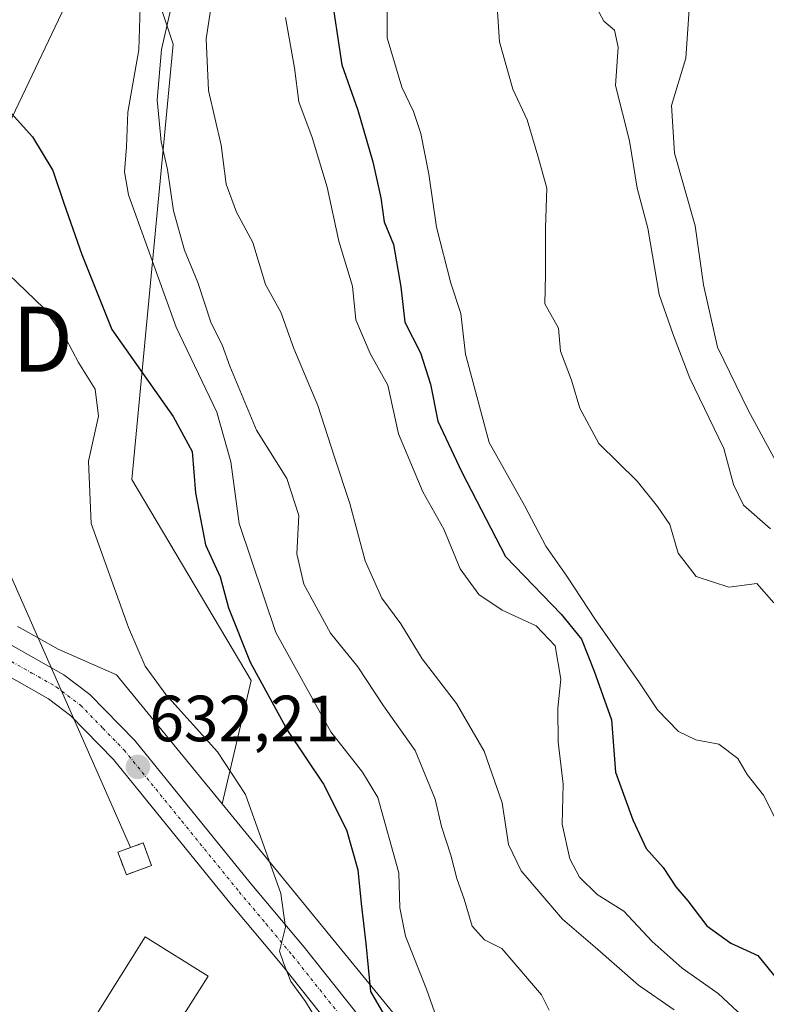
# Model space of a CAD drawing. Units: metres. Extents: x 590393 to 593835, y 4729023 to 4731382.
# Drawn here: x 591735 to 591850, y 4730192 to 4730343 of the extents above; entities that cross this region are included whole.
import ezdxf
from ezdxf.enums import TextEntityAlignment as Align

# ---------------------------------------------------------------- set-up
doc = ezdxf.new("R2010")
doc.units = ezdxf.units.M
doc.header["$MEASUREMENT"] = 0
doc.linetypes.add('TRAZO_Y_PUNTO', pattern=[1, 0.5, -0.25, 0, -0.25])
doc.linetypes.add('TRAZOSX2', pattern=[1.5, 1, -0.5])
doc.layers.get('0').update_dxf_attribs({"lineweight": 5})
for name, color, linetype, lineweight in [('Carretera de calzada única', 19, 'Continuous', 13), ('Carretera de calzada única Cxs', 19, 'Continuous', 13), ('Carretera de calzada única eje', 19, 'TRAZO_Y_PUNTO', 0), ('Carátula', 7, 'Continuous', 5), ('Curva de nivel maestra', 36, 'Continuous', 30), ('Curva de nivel normal', 36, 'Continuous', 0), ('Edificación industrial', 135, 'Continuous', 13), ('Edificación industrial Cxs', 135, 'Continuous', 13), ('Edificación ligera', 1, 'Continuous', 0), ('Edificación ligera Cxs', 1, 'Continuous', 0), ('Instalación de energía eléctrica', 135, 'TRAZOSX2', 0), ('Instalación de energía eléctrica Cxs', 135, 'Continuous', 0), ('Matorral', 135, 'Continuous', 0), ('Matorral CxS', 135, 'Continuous', 0), ('Núcleo urbano', 19, 'Continuous', 0), ('Núcleo urbano CxS', 19, 'Continuous', 0), ('Punto de cota en terreno', 7, 'Continuous', 0), ('Rótulo de punto de cota en terreno', 19, 'Continuous', 0), ('Tendido', 6, 'Continuous', 0), ('Torre de tendido puntual', 7, 'Continuous', 0)]:
    doc.layers.add(name, color=color, linetype=linetype, lineweight=lineweight)
doc.styles.add('Arial', font='txt', dxfattribs={"height": 0.2})

# ---------------------------------------------------------------- blocks, each defined once
blk = doc.blocks.new('*U151')
at = {"layer": 'Matorral CxS', "color": 135, "linetype": 'Continuous', "lineweight": 0}
blk.add_polyline3d([(591991.97, 4730032.98, 616.06), (591962.18, 4730059.41, 616.86), (591934.34, 4730085.71, 617.88), (591912.61, 4730106.25, 620.04), (591903.21, 4730115.13, 620.59), (591898.87, 4730118.38, 620.72), (591891.33, 4730124.04, 619.7), (591882.78, 4730130.45, 619.9), (591871.59, 4730136.61, 620.23), (591830.33, 4730159.3, 624.44), (591808.49, 4730171.31, 624.84), (591766.21, 4730222.99, 630.39), (591770.69, 4730241.95, 625.49), (591752.34, 4730272.83, 627.5), (591758.7, 4730339.64, 613.21), (591753.53, 4730355.16, 616.7), (591736.84, 4730357.1, 618.59), (591713.15, 4730347.92, 622.71), (591692.63, 4730351.26, 626.22), (591660.99, 4730403.24, 613.86), (591642.58, 4730437.22, 610.25), (591633.4, 4730478.95, 606.09), (591627.57, 4730488.97, 604.95), (591546.68, 4730520.72, 608.81)], dxfattribs=at)
blk = doc.blocks.new('*U164')
at = {"layer": 'Matorral CxS', "color": 135, "linetype": 'Continuous', "lineweight": 0}
blk.add_polyline3d([(591753.53, 4730355.16, 616.7), (591758.7, 4730339.64, 613.21), (591752.34, 4730272.83, 627.5), (591770.69, 4730241.95, 625.49), (591766.21, 4730222.99, 630.39), (591749.98, 4730242.82, 631.02), (591741.07, 4730246.74, 633.73), (591735.24, 4730250.04, 634.4), (591734.79, 4730250.25, 634.43)], dxfattribs=at)
blk = doc.blocks.new('*U177')
at = {"layer": 'Curva de nivel normal', "color": 36, "linetype": 'Continuous', "lineweight": 0}
blk.add_polyline3d([(591799.72, 4730188.46, 620), (591797.55, 4730194.56, 620), (591794.34, 4730202.68, 620), (591793.46, 4730207.03, 620), (591793.31, 4730212.41, 620), (591790.1, 4730223.95, 620), (591787.76, 4730227.88, 620), (591782.91, 4730234.07, 620), (591774.44, 4730249.29, 620), (591768.81, 4730266.07, 620), (591767.57, 4730275.52, 620), (591765.39, 4730283.12, 620), (591759.14, 4730296.18, 620), (591751.83, 4730316.52, 620), (591751.22, 4730320.03, 620), (591751.51, 4730323.87, 620), (591751.74, 4730329.2, 620), (591753.43, 4730338.78, 620), (591753.62, 4730345.35, 620)], dxfattribs=at)
blk = doc.blocks.new('*U180')
at = {"layer": 'Curva de nivel normal', "color": 36, "linetype": 'Continuous', "lineweight": 0}
blk.add_polyline3d([(591850.9, 4730253.84, 590), (591848.28, 4730256.81, 590), (591843.99, 4730256.27, 590), (591838.94, 4730257.91, 590), (591836.2, 4730261.5, 590), (591834.9, 4730265.87, 590), (591833.03, 4730268.66, 590), (591829.9, 4730272.54, 590), (591824.03, 4730278.32, 590), (591821.08, 4730283.76, 590), (591819.84, 4730288.06, 590), (591818.14, 4730292.5, 590), (591817.82, 4730296.05, 590), (591815.73, 4730299.8, 590), (591815.82, 4730304.22, 590), (591815.82, 4730311.44, 590), (591816.02, 4730317.53, 590), (591814.66, 4730322.51, 590), (591813, 4730328.02, 590), (591810.81, 4730332.76, 590), (591808.77, 4730340.04, 590), (591808.14, 4730349.3, 590)], dxfattribs=at)
blk = doc.blocks.new('*U185')
at = {"layer": 'Curva de nivel normal', "color": 36, "linetype": 'Continuous', "lineweight": 0}
blk.add_polyline3d([(591846.78, 4730189.73, 605), (591842.34, 4730193.86, 605), (591836.83, 4730197.78, 605), (591832.21, 4730201.86, 605), (591827.88, 4730206.53, 605), (591823.78, 4730209.05, 605), (591821.07, 4730211.71, 605), (591819.56, 4730214.56, 605), (591818.39, 4730219.89, 605), (591818.54, 4730226.04, 605), (591817.78, 4730232.51, 605), (591817.74, 4730237.68, 605), (591818.17, 4730242.13, 605), (591817.3, 4730247.26, 605), (591814.38, 4730250.32, 605), (591809.17, 4730252.73, 605), (591805.62, 4730255.16, 605), (591802.72, 4730259.1, 605), (591800.22, 4730265.16, 605), (591797.03, 4730270.92, 605), (591793.3, 4730279.84, 605), (591791.64, 4730287.28, 605), (591788.91, 4730292.14, 605), (591786.73, 4730297.31, 605), (591786.21, 4730302.49, 605), (591784.13, 4730309.41, 605), (591782.34, 4730317.71, 605), (591780.05, 4730325.34, 605), (591777.97, 4730330.79, 605), (591777.34, 4730336.01, 605), (591775.92, 4730343.76, 605)], dxfattribs=at)
blk = doc.blocks.new('*U192')
at = {"layer": 'Curva de nivel normal', "color": 36, "linetype": 'Continuous', "lineweight": 0}
blk.add_polyline3d([(591850.36, 4730265.24, 585), (591846.21, 4730268.84, 585), (591844.7, 4730272.02, 585), (591843.22, 4730277.54, 585), (591838, 4730288.39, 585), (591835.46, 4730294.93, 585), (591833.29, 4730301.22, 585), (591831.53, 4730311.4, 585), (591829.9, 4730317.52, 585), (591828.71, 4730324.8, 585), (591826.58, 4730333.3, 585), (591826.97, 4730339.21, 585), (591826.44, 4730341.8, 585), (591824.77, 4730343.21, 585), (591823.7, 4730345.18, 585)], dxfattribs=at)
blk = doc.blocks.new('*U211')
at = {"layer": 'Curva de nivel normal', "color": 36, "linetype": 'Continuous', "lineweight": 0}
blk.add_polyline3d([(591852.51, 4730273.17, 580), (591846.97, 4730283.35, 580), (591842.22, 4730293.12, 580), (591840.1, 4730302.72, 580), (591838.78, 4730311.74, 580), (591835.64, 4730322.93, 580), (591835.17, 4730330.26, 580), (591837.38, 4730337.51, 580), (591837.88, 4730344.96, 580)], dxfattribs=at)
blk = doc.blocks.new('*U219')
at = {"layer": 'Curva de nivel normal', "color": 36, "linetype": 'Continuous', "lineweight": 0}
blk.add_polyline3d([(591851.64, 4730219.65, 595), (591849.27, 4730224.34, 595), (591846.76, 4730227.52, 595), (591845.37, 4730229.96, 595), (591842.45, 4730232.14, 595), (591838.91, 4730232.82, 595), (591836.23, 4730234.11, 595), (591833.02, 4730237.42, 595), (591830.26, 4730241.6, 595), (591823.5, 4730251.24, 595), (591819.13, 4730257.95, 595), (591815.87, 4730262.56, 595), (591812.6, 4730268.8, 595), (591807.2, 4730278.48, 595), (591803.58, 4730292.03, 595), (591802.82, 4730298.28, 595), (591801.33, 4730302.97, 595), (591799.09, 4730311.54, 595), (591797.93, 4730319.67, 595), (591796.71, 4730325.96, 595), (591795.6, 4730329.34, 595), (591793.78, 4730333.06, 595), (591791.54, 4730340.63, 595), (591791.56, 4730344.64, 595)], dxfattribs=at)
blk = doc.blocks.new('*U223')
at = {"layer": 'Curva de nivel normal', "color": 36, "linetype": 'Continuous', "lineweight": 0}
blk.add_polyline3d([(591780.76, 4730189.78, 630), (591779, 4730192.65, 630), (591776.77, 4730195.73, 630), (591775.62, 4730198.59, 630), (591775.04, 4730200.38, 630), (591775.91, 4730204.05, 630), (591775.22, 4730209.22, 630), (591769.82, 4730224.41, 630), (591765.48, 4730231, 630), (591757.58, 4730239.78, 630), (591754.4, 4730244.12, 630), (591751.86, 4730250.08, 630), (591746.1, 4730266.05, 630), (591745.68, 4730275.63, 630), (591747.24, 4730282.51, 630), (591746.75, 4730286.68, 630), (591744.15, 4730290.75, 630), (591742.2, 4730294.47, 630), (591738.86, 4730299.14, 630), (591729.35, 4730308.23, 630)], dxfattribs=at)
blk = doc.blocks.new('*U226')
at = {"layer": 'Curva de nivel normal', "color": 36, "linetype": 'Continuous', "lineweight": 0}
blk.add_polyline3d([(591764.59, 4730345.86, 610), (591763.78, 4730340.48, 610), (591764.11, 4730332.52, 610), (591766.06, 4730324.15, 610), (591766.82, 4730318.16, 610), (591768.44, 4730313.86, 610), (591770.93, 4730309.21, 610), (591772.88, 4730302.73, 610), (591775.22, 4730298.48, 610), (591777.21, 4730292.92, 610), (591780.91, 4730284.18, 610), (591783.44, 4730276.21, 610), (591785.8, 4730269.13, 610), (591788.14, 4730260.29, 610), (591790.7, 4730254.59, 610), (591793.62, 4730250.64, 610), (591796.9, 4730245.27, 610), (591802.2, 4730238.38, 610), (591806.43, 4730231.1, 610), (591809.21, 4730223.16, 610), (591810.14, 4730216.77, 610), (591812.11, 4730212.72, 610), (591818.43, 4730205.26, 610), (591823.44, 4730201, 610), (591830.1, 4730195.15, 610), (591835.59, 4730191.34, 610)], dxfattribs=at)
blk = doc.blocks.new('*U227')
at = {"layer": 'Curva de nivel normal', "color": 36, "linetype": 'Continuous', "lineweight": 0}
blk.add_polyline3d([(591759.33, 4730349.39, 615), (591756.92, 4730338.86, 615), (591756.22, 4730331.13, 615), (591756.84, 4730324.67, 615), (591757.85, 4730320.43, 615), (591758.76, 4730314.04, 615), (591760.42, 4730308.03, 615), (591762.47, 4730303.08, 615), (591764.53, 4730296.81, 615), (591766.2, 4730293.48, 615), (591767.39, 4730290.2, 615), (591771.46, 4730280.38, 615), (591776.13, 4730272.95, 615), (591777.99, 4730267.28, 615), (591777.68, 4730261.41, 615), (591778.73, 4730256.75, 615), (591782.84, 4730249.23, 615), (591787.03, 4730244.02, 615), (591790.96, 4730238.06, 615), (591795.84, 4730231.17, 615), (591798.9, 4730223.7, 615), (591799.85, 4730219.52, 615), (591801.31, 4730215.12, 615), (591802.21, 4730211.51, 615), (591803.37, 4730208.34, 615), (591804.58, 4730204.21, 615), (591806.46, 4730202.1, 615), (591809.14, 4730200.78, 615), (591815.21, 4730193.67, 615), (591816.38, 4730191.29, 615)], dxfattribs=at)
blk = doc.blocks.new('*U230')
at = {"layer": 'Curva de nivel maestra', "color": 36, "linetype": 'Continuous', "lineweight": 30}
blk.add_polyline3d([(591782.78, 4730348.41, 600), (591784.57, 4730336.46, 600), (591787.06, 4730329.54, 600), (591789.34, 4730321.59, 600), (591790.57, 4730316.07, 600), (591791.1, 4730312.36, 600), (591792.51, 4730308.91, 600), (591793.64, 4730302.38, 600), (591794.24, 4730296.96, 600), (591796.66, 4730292.28, 600), (591798.19, 4730287.44, 600), (591799.31, 4730281.76, 600), (591803.02, 4730273.91, 600), (591809.72, 4730261, 600), (591818.22, 4730252.12, 600), (591821.36, 4730248.27, 600), (591823.28, 4730243.35, 600), (591825.96, 4730235.88, 600), (591826.56, 4730227.88, 600), (591829.24, 4730220.56, 600), (591831.29, 4730216.14, 600), (591833.87, 4730213.23, 600), (591835.83, 4730210.27, 600), (591837.66, 4730208.08, 600), (591840.61, 4730204.26, 600), (591844.27, 4730201.58, 600), (591848.4, 4730199.71, 600), (591851.49, 4730195.91, 600)], dxfattribs=at)
blk = doc.blocks.new('*U239')
at = {"layer": 'Curva de nivel maestra', "color": 36, "linetype": 'Continuous', "lineweight": 30}
blk.add_polyline3d([(591733.35, 4730329.55, 625), (591737.12, 4730325.44, 625), (591740.22, 4730320.27, 625), (591741.91, 4730315.22, 625), (591744.7, 4730307.35, 625), (591749.26, 4730295.83, 625), (591758.72, 4730282.47, 625), (591761.63, 4730277.12, 625), (591762.12, 4730270.74, 625), (591763.66, 4730262.76, 625), (591765.92, 4730257.88, 625), (591767.19, 4730253.11, 625), (591770.49, 4730244.76, 625), (591776.23, 4730234.26, 625), (591781.77, 4730226, 625), (591785.31, 4730219.01, 625), (591787.03, 4730212.87, 625), (591787.54, 4730207.68, 625), (591788.28, 4730201.56, 625), (591789, 4730194.17, 625), (591793.34, 4730186.68, 625)], dxfattribs=at)
blk = doc.blocks.new('5PATER')
at = {"layer": 'Carátula', "linetype": 'Continuous', "lineweight": 5}
h = blk.add_hatch(color=250, dxfattribs=at)
edge = h.paths.add_edge_path()
edge.add_ellipse((0, 0.01), major_axis=(-1.33, -1.34), ratio=0.999422, start_angle=0, end_angle=360)
blk = doc.blocks.new('5TTEND')
blk.add_text('5TTEND', height=10).set_placement((0, 0), align=Align.MIDDLE_CENTER)

msp = doc.modelspace()

# ---------------------------------------------------------------- linework, layer by layer
at = {"layer": 'Carretera de calzada única', "color": 19, "linetype": 'Continuous', "lineweight": 13}
for points in [[(591802.03, 4730166.77, 627.28), (591801.25, 4730167.34, 627.35), (591794.57, 4730174.11, 627.88), (591775.39, 4730198.25, 630.18), (591767.14, 4730208.09, 630.68), (591749.53, 4730229.82, 632.37), (591743.01, 4730236.51, 632.92), (591739.55, 4730239.14, 633.15), (591732.07, 4730243.36, 633.97), (591726.23, 4730244.99, 634.51), (591719.58, 4730245, 635.14), (591710.83, 4730244.48, 635.87), (591701.19, 4730243.02, 636.59), (591690.71, 4730241.26, 637.04), (591684.96, 4730241.06, 637.7), (591677.21, 4730242.47, 638.49), (591664.83, 4730247.79, 639.35), (591644.89, 4730257.34, 640.76), (591629.26, 4730263.21, 642), (591614.19, 4730269.02, 643.35)], [(591725.44, 4730249.36, 634.96), (591726.83, 4730249.35, 634.87), (591733.76, 4730247.43, 634.33), (591741.94, 4730242.8, 633.56), (591745.92, 4730239.81, 633.02), (591752.8, 4730232.72, 632.11), (591770.53, 4730210.86, 630.41), (591778.78, 4730201.01, 629.4), (591797.85, 4730177.01, 626.9), (591804.12, 4730170.67, 626.53), (591808.12, 4730167.72, 626.47), (591814.17, 4730164.24, 626.05), (591833.96, 4730154.06, 624.84), (591848.91, 4730145.9, 623.96), (591866.26, 4730136.38, 622.37), (591879, 4730128.49, 622.02), (591886.8, 4730123.49, 621.98), (591890.94, 4730120.68, 621.46), (591896.87, 4730116.15, 621.84), (591913.07, 4730101.84, 621.13), (591952.98, 4730063.81, 618.9), (591964.1, 4730053.14, 618.6), (591987.23, 4730032.92, 616.94)]]:
    msp.add_polyline3d(points, dxfattribs=at)
at = {"layer": 'Carretera de calzada única Cxs', "color": 19, "linetype": 'Continuous', "lineweight": 13}
for points in [[(591615.82, 4730273.09, 643.42), (591630.82, 4730267.29, 642.28), (591631.76, 4730266.94, 642.23), (591634.86, 4730265.77, 642.05), (591646.6, 4730261.35, 641.15), (591666.64, 4730251.76, 639.46), (591678.48, 4730246.68, 638.37), (591685.28, 4730245.44, 637.89), (591690.26, 4730245.61, 637.52), (591700.5, 4730247.34, 636.75), (591710.37, 4730248.83, 636.12), (591719.46, 4730249.36, 635.37), (591724.18, 4730249.36, 635.04), (591725.44, 4730249.36, 634.96), (591726.83, 4730249.35, 634.87), (591733.76, 4730247.43, 634.33), (591741.94, 4730242.8, 633.56), (591745.92, 4730239.81, 633.02), (591752.8, 4730232.72, 632.11), (591770.53, 4730210.86, 630.41), (591778.78, 4730201.01, 629.4), (591797.85, 4730177.01, 626.9)], [(591794.57, 4730174.11, 627.88), (591775.39, 4730198.25, 630.18), (591767.14, 4730208.09, 630.68), (591749.53, 4730229.82, 632.37), (591743.01, 4730236.51, 632.92), (591739.55, 4730239.14, 633.15), (591732.07, 4730243.36, 633.97), (591726.23, 4730244.99, 634.51), (591719.58, 4730245, 635.14), (591710.83, 4730244.48, 635.87), (591701.19, 4730243.02, 636.59), (591690.71, 4730241.26, 637.04), (591684.96, 4730241.06, 637.7), (591677.21, 4730242.47, 638.49), (591664.83, 4730247.79, 639.35), (591644.89, 4730257.34, 640.76), (591629.26, 4730263.21, 642), (591614.19, 4730269.02, 643.35)]]:
    msp.add_polyline3d(points, dxfattribs=at)
at = {"layer": 'Carretera de calzada única eje', "color": 19, "linetype": 'TRAZO_Y_PUNTO', "lineweight": 0}
msp.add_polyline3d([(591725.01, 4730247.17, 634.86), (591726.53, 4730247.17, 634.74), (591730, 4730246.21, 634.42), (591732.92, 4730245.4, 634.17), (591737.01, 4730243.08, 633.78), (591740.75, 4730240.97, 633.44), (591744.46, 4730238.16, 633.13), (591747.91, 4730234.61, 632.61), (591751.17, 4730231.26, 632.45), (591760.03, 4730220.34, 631.45), (591768.83, 4730209.48, 630.58), (591772.96, 4730204.56, 630.14), (591777.08, 4730199.63, 629.68), (591796.21, 4730175.57, 627.69), (591799.33, 4730172.39, 627.49), (591802.67, 4730169.01, 627.18), (591804.92, 4730167.35, 627.05), (591806.92, 4730165.89, 626.88)], dxfattribs=at)
at = {"layer": 'Edificación industrial', "color": 135, "linetype": 'Continuous', "lineweight": 13}
msp.add_polyline3d([(591764.06, 4730196.55, 634.88), (591752.73, 4730178.64, 634.7), (591751.51, 4730179.4, 635.91), (591745.48, 4730169.88, 635.77), (591737.42, 4730174.88, 634.56), (591743.07, 4730184.51, 635.17), (591754.39, 4730202.57, 635), (591764.06, 4730196.55, 634.88)], dxfattribs=at)
at = {"layer": 'Edificación industrial Cxs', "color": 135, "linetype": 'Continuous', "lineweight": 13}
msp.add_polyline3d([(591764.06, 4730196.55, 634.88), (591752.73, 4730178.64, 634.7), (591751.51, 4730179.4, 635.91), (591745.48, 4730169.88, 635.77), (591737.42, 4730174.88, 634.56), (591743.07, 4730184.51, 635.17), (591754.39, 4730202.57, 635), (591764.06, 4730196.55, 634.88)], close=True, dxfattribs=at)
at = {"layer": 'Edificación ligera', "color": 1, "linetype": 'Continuous', "lineweight": 0}
msp.add_polyline3d([(591755.39, 4730213.51, 633.66), (591751.51, 4730212.09, 638.51), (591750.23, 4730215.59, 640.68), (591754.1, 4730217, 636.04), (591755.39, 4730213.51, 633.66)], dxfattribs=at)
at = {"layer": 'Edificación ligera Cxs', "color": 1, "linetype": 'Continuous', "lineweight": 0}
msp.add_polyline3d([(591755.39, 4730213.51, 633.66), (591751.51, 4730212.09, 638.51), (591750.23, 4730215.59, 640.68), (591754.1, 4730217, 636.04), (591755.39, 4730213.51, 633.66)], close=True, dxfattribs=at)
at = {"layer": 'Instalación de energía eléctrica', "color": 135, "linetype": 'TRAZOSX2', "lineweight": 0}
msp.add_polyline3d([(591755.39, 4730213.51, 631.57), (591751.51, 4730212.09, 632.08), (591750.23, 4730215.59, 632.13), (591754.1, 4730217, 631.72), (591755.39, 4730213.51, 631.57)], dxfattribs=at)
at = {"layer": 'Instalación de energía eléctrica Cxs', "color": 135, "linetype": 'Continuous', "lineweight": 0}
msp.add_polyline3d([(591755.39, 4730213.51, 631.57), (591751.51, 4730212.09, 632.08), (591750.23, 4730215.59, 632.13), (591754.1, 4730217, 631.72), (591755.39, 4730213.51, 631.57)], close=True, dxfattribs=at)
at = {"layer": 'Matorral', "color": 135, "linetype": 'Continuous', "lineweight": 0}
for points in [[(591766.21, 4730222.99, 630.39), (591770.69, 4730241.95, 625.49), (591752.34, 4730272.83, 627.5), (591758.7, 4730339.64, 613.21), (591753.53, 4730355.16, 616.7), (591736.84, 4730357.1, 618.58), (591728.37, 4730353.82, 619.3), (591727.5, 4730353.48, 619.5), (591726.62, 4730353.14, 619.7), (591717.13, 4730349.46, 622.04), (591716.04, 4730349.04, 622.17), (591714.94, 4730348.61, 622.29), (591713.15, 4730347.92, 622.71), (591692.63, 4730351.26, 626.22), (591678.47, 4730374.52, 618.76), (591674.39, 4730381.22, 617.46), (591664.78, 4730397.02, 614.5), (591660.99, 4730403.24, 613.86), (591642.58, 4730437.22, 610.25), (591633.4, 4730478.96, 606.09), (591627.56, 4730488.97, 604.95), (591546.68, 4730520.72, 608.81)], [(591766.21, 4730222.99, 630.39), (591749.98, 4730242.82, 631.02), (591741.07, 4730246.74, 633.73), (591735.24, 4730250.04, 634.4), (591734.79, 4730250.25, 634.43)], [(591808.49, 4730171.32, 624.84), (591766.21, 4730222.99, 630.39)]]:
    msp.add_polyline3d(points, dxfattribs=at)
at = {"layer": 'Núcleo urbano', "color": 19, "linetype": 'Continuous', "lineweight": 0}
for points in [[(591766.21, 4730222.99, 630.39), (591749.98, 4730242.82, 631.02), (591741.07, 4730246.74, 633.73), (591735.24, 4730250.04, 634.4), (591734.79, 4730250.25, 634.43)], [(591808.49, 4730171.32, 624.84), (591766.21, 4730222.99, 630.39)]]:
    msp.add_polyline3d(points, dxfattribs=at)
at = {"layer": 'Núcleo urbano CxS', "color": 19, "linetype": 'Continuous', "lineweight": 0}
msp.add_polyline3d([(591734.79, 4730250.25, 634.43), (591735.24, 4730250.04, 634.4), (591741.07, 4730246.74, 633.73), (591749.98, 4730242.82, 631.02), (591766.21, 4730222.99, 630.39), (591766.21, 4730222.99, 630.39), (591808.49, 4730171.31, 624.84)], dxfattribs=at)
at = {"layer": 'Tendido', "color": 6, "linetype": 'Continuous', "lineweight": 0}
for points in [[(591717.73, 4730294.34, 636.49), (591746.65, 4730355.15, 618.89), (591798.92, 4730472.27, 575.31), (591942.01, 4730785.01, 528.18), (591905.8, 4730869.56, 535.37)], [(591717.73, 4730294.34, 636.49), (591752.16, 4730216.3, 631.96)]]:
    msp.add_polyline3d(points, dxfattribs=at)

# ---------------------------------------------------------------- block references
at = {"layer": 'Curva de nivel maestra', "color": 36, "linetype": 'Continuous', "lineweight": 30}
for name in ['*U239', '*U230']:
    msp.add_blockref(name, (0, 0), dxfattribs=at)
at = {"layer": 'Curva de nivel normal', "color": 36, "linetype": 'Continuous', "lineweight": 0}
for name in ['*U227', '*U226', '*U185', '*U219', '*U180', '*U192', '*U211', '*U223', '*U177']:
    msp.add_blockref(name, (0, 0), dxfattribs=at)
at = {"layer": 'Matorral CxS', "color": 135, "linetype": 'Continuous', "lineweight": 0}
for name in ['*U151', '*U164']:
    msp.add_blockref(name, (0, 0), dxfattribs=at)
at = {"layer": 'Punto de cota en terreno', "linetype": 'Continuous', "lineweight": 0}
msp.add_blockref('5PATER', (591753.29, 4730228.66, 632.21), dxfattribs=at)
at = {"layer": 'Torre de tendido puntual', "linetype": 'Continuous', "lineweight": 0}
msp.add_blockref('5TTEND', (591717.73, 4730294.34, 636.01), dxfattribs=at)

# ---------------------------------------------------------------- texts
at = {"layer": 'Rótulo de punto de cota en terreno', "color": 19, "linetype": 'Continuous', "lineweight": 0, "style": 'Arial'}
msp.add_text('632,21', height=7, dxfattribs=at).set_placement((591755.05, 4730230.42), align=Align.BOTTOM_LEFT)

doc.saveas('drawing.dxf')
